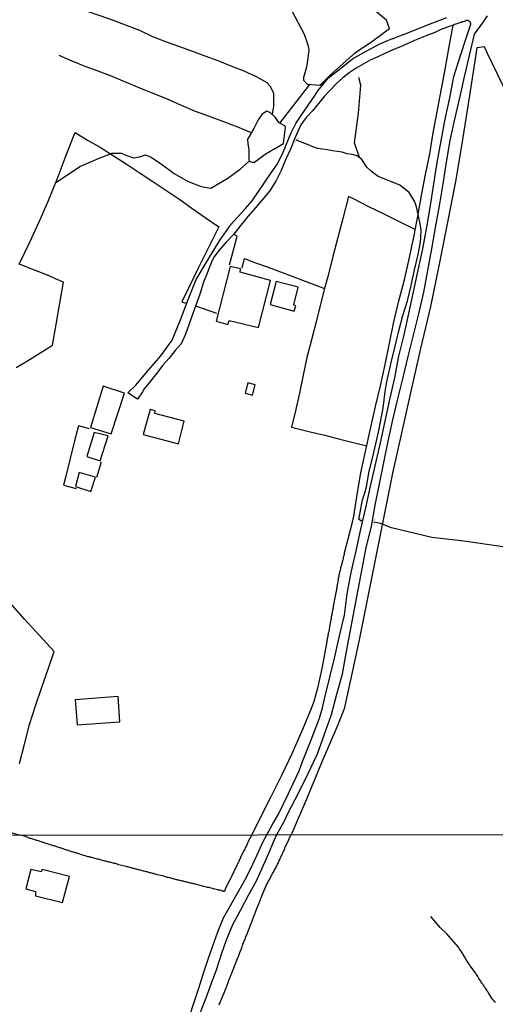
# Model space of a CAD drawing. Units: millimetres. Extents: x 183148 to 185559, y 1654883 to 1657657.
# Drawn here: x 184404 to 184526, y 1657058 to 1657312 of the extents above; entities that cross this region are included whole.
import ezdxf

# ---------------------------------------------------------------- set-up
doc = ezdxf.new("R2010")
doc.units = ezdxf.units.MM
for name, color, linetype in [('V-BANHADO', 102, 'Continuous'), ('V-BUEIRO', 5, 'Continuous'), ('V-EDIFICACAO', 7, 'Continuous'), ('V-LAGOA', 5, 'Continuous'), ('V-LOTE', 1, 'Continuous'), ('V-REFERENCIA', 2, 'Continuous'), ('V-TALVEGUE', 7, 'Continuous'), ('V-TESTADA', 5, 'Continuous'), ('V-VALETA', 6, 'Continuous'), ('X-LIMITE_1000', 7, 'Continuous')]:
    doc.layers.add(name, color=color, linetype=linetype)

# ---------------------------------------------------------------- blocks, each defined once
blk = doc.blocks.new('305')
at = {"color": 0, "linetype": 'ByBlock', "lineweight": -2, "const_width": 0.05}
blk.add_lwpolyline([(0.73, 0.39, 0.60863), (-0.73, 0.38)], format="xyb", dxfattribs=at)

msp = doc.modelspace()

# ---------------------------------------------------------------- linework, layer by layer
at = {"layer": 'V-BANHADO'}
msp.add_lwpolyline([(184473.16, 1657315.67), (184476.04, 1657310.21), (184476.99, 1657308.34), (184477.92, 1657305.62), (184478.23, 1657304.32), (184477.94, 1657302.17), (184477.57, 1657299.84), (184476.83, 1657297.17), (184476.8, 1657296.51), (184477.78, 1657295.46), (184481, 1657295.22), (184481.66, 1657295.76), (184483.77, 1657297.9), (184490.27, 1657303.61), (184494.71, 1657306.63), (184498.99, 1657309.83), (184498.29, 1657311.98), (184491.6, 1657317.46)], dxfattribs=at)
at = {"layer": 'V-EDIFICACAO'}
for points in [[(184457.9, 1657248.42), (184454.23, 1657234.29), (184457.3, 1657233.46), (184457.64, 1657234.46), (184465.18, 1657232.65), (184468.32, 1657244.83), (184460.43, 1657246.96), (184460.57, 1657247.82), (184457.9, 1657248.42)], [(184469.75, 1657244.52), (184468.24, 1657238.58), (184474.42, 1657236.91), (184474.85, 1657238.25), (184474.33, 1657238.52), (184475.43, 1657243.07), (184469.75, 1657244.52)], [(184462.41, 1657218.41), (184461.73, 1657215.69), (184463.62, 1657215.19), (184464.37, 1657217.9), (184462.41, 1657218.41)], [(184421.78, 1657206.85), (184427.17, 1657205.23), (184427.17, 1657205.23), (184427.17, 1657205.23), (184430.59, 1657215.71), (184425.05, 1657217.48), (184421.78, 1657206.85)], [(184437.21, 1657211.53), (184435.39, 1657205.07), (184444.5, 1657202.67), (184445.99, 1657208.44), (184438.43, 1657210.45), (184438.55, 1657211.13), (184437.21, 1657211.53)], [(184422.76, 1657205.57), (184422.76, 1657205.57), (184420.89, 1657199.34), (184424.33, 1657198.28), (184426.34, 1657204.73), (184422.76, 1657205.57)], [(184418.9, 1657195.21), (184417.91, 1657191.61), (184421.93, 1657190.36), (184423.09, 1657194.02), (184418.9, 1657195.21)], [(184417.87, 1657136.58), (184418.4, 1657130.11), (184429.42, 1657130.89), (184428.99, 1657137.4), (184417.87, 1657136.58)], [(184409.34, 1657092.74), (184409.07, 1657092.11), (184406.37, 1657092.76), (184405.09, 1657087.75), (184407.59, 1657087.08), (184407.61, 1657085.96), (184414.6, 1657084.22), (184416.36, 1657090.92), (184409.34, 1657092.74)]]:
    msp.add_lwpolyline(points, close=True, dxfattribs=at)
at = {"layer": 'V-LAGOA'}
msp.add_lwpolyline([(184464.13, 1657275.35), (184466.92, 1657277.43), (184468.39, 1657278.25), (184469.2, 1657278.71), (184471.63, 1657280.18), (184472.13, 1657284.28), (184472, 1657284.7), (184470.52, 1657285.51), (184469.48, 1657286.99), (184468.32, 1657288.11), (184467.36, 1657288.46), (184466.7, 1657288.06), (184466.09, 1657287.68), (184465.14, 1657286.3), (184464.02, 1657284.05), (184462.83, 1657281.95), (184462.32, 1657281.29), (184462.45, 1657280.09), (184462.71, 1657278.63), (184462.67, 1657277.04), (184462.68, 1657276.16), (184462.75, 1657275.58), (184463.47, 1657275.36), (184464.13, 1657275.35)], close=True, dxfattribs=at)
at = {"layer": 'V-LOTE'}
for points in [[(184487.35, 1657174.13), (184487.83, 1657176.12), (184489.49, 1657182.44), (184489.82, 1657183.98), (184490.71, 1657189.58), (184491.6, 1657195.18), (184492.84, 1657200.68), (184494.12, 1657206.48), (184495.4, 1657212.28), (184496.66, 1657217.62), (184497.9, 1657223.08), (184499.03, 1657228.6), (184500.16, 1657234.12), (184501.46, 1657239.52), (184502.94, 1657245), (184504.16, 1657250.72), (184505.38, 1657256.44), (184506.37, 1657261.36), (184507.3, 1657266.76), (184508.35, 1657272.12), (184509.4, 1657277.5), (184510.33, 1657282.92), (184511.34, 1657288.36), (184512.35, 1657293.8), (184513.36, 1657299.24), (184514.35, 1657304.68), (184515.44, 1657310.68)], [(184529.6, 1657292.57), (184524.31, 1657303.38), (184523.54, 1657305.12), (184521.62, 1657304.84), (184519.71, 1657292.57), (184518, 1657281.68), (184516.13, 1657270.75), (184514.01, 1657259.82), (184511.81, 1657248.97), (184509.65, 1657238.12), (184507.04, 1657227.27), (184504.64, 1657216.54), (184502.24, 1657205.81), (184499.84, 1657195.08), (184497.68, 1657184.31), (184495.52, 1657173.54), (184493.36, 1657162.77), (184491.2, 1657152), (184488.84, 1657141.27), (184487.33, 1657134.25), (184485.66, 1657130.07), (184483.26, 1657124.47), (184481.67, 1657120.72), (184477.6, 1657110.94), (184473.65, 1657101.71)], [(184402.62, 1657222.32), (184405.51, 1657224.02), (184408.95, 1657226.19), (184412.04, 1657228.06), (184412.96, 1657233.46), (184413.9, 1657238.9), (184414.84, 1657244.34), (184412.74, 1657245.25), (184411.11, 1657245.98), (184407.38, 1657247.46), (184403.65, 1657248.94), (184403.41, 1657249), (184406.07, 1657254.5), (184408.57, 1657259.94), (184410.99, 1657265.42), (184413.19, 1657270.92), (184415.29, 1657276.46), (184417.41, 1657281.98), (184417.86, 1657282.99), (184421.05, 1657280.97), (184424.59, 1657279), (184427.95, 1657276.91), (184431.27, 1657274.72), (184434.61, 1657272.53), (184437.95, 1657270.34), (184441.27, 1657268.09), (184444.65, 1657265.84), (184448.01, 1657263.45), (184451.45, 1657261.08), (184454.93, 1657258.67), (184453.1, 1657254.84), (184452.38, 1657253.5), (184449.73, 1657248.13), (184447.08, 1657242.78), (184445.37, 1657239.29), (184446.67, 1657238.81)], [(184505.68, 1657257.94), (184501.24, 1657260.07), (184497.47, 1657262), (184493.68, 1657263.81), (184489.91, 1657265.74), (184488.4, 1657266.49), (184487, 1657260.79), (184485.66, 1657255.9), (184484.42, 1657251.01), (184483.16, 1657246.12), (184482.25, 1657242.72)], [(184457.71, 1657248.83), (184459.19, 1657254.22), (184459.72, 1657256.23), (184458.75, 1657256.74)], [(184460.94, 1657248.01), (184461.57, 1657250.45), (184464.46, 1657249.31), (184467.66, 1657248.19), (184470.86, 1657246.99), (184474.04, 1657245.79), (184477.22, 1657244.59), (184480.4, 1657243.39), (184482.25, 1657242.72), (184481.23, 1657238.71), (184480.07, 1657234.11), (184478.91, 1657229.51), (184477.71, 1657224.91), (184476.75, 1657220.31), (184475.79, 1657215.71), (184474.71, 1657211.15), (184473.73, 1657206.95), (184478.56, 1657205.76), (184482.29, 1657204.85), (184486.16, 1657203.86), (184490.03, 1657202.89), (184493.16, 1657202.12)], [(184448.95, 1657238.22), (184452.64, 1657237), (184454.33, 1657236.37)], [(184421.57, 1657206.51), (184418.7, 1657207.24), (184417.69, 1657203.44), (184416.56, 1657198.85), (184415.43, 1657194.26), (184414.82, 1657192), (184418.14, 1657191.09)], [(184423.43, 1657194.04), (184424.65, 1657198)], [(184487.35, 1657174.13), (184487.24, 1657173.75), (184487.16, 1657173.52), (184487.09, 1657173.26), (184487.05, 1657173.01), (184486.99, 1657172.71), (184486.92, 1657172.45), (184486.84, 1657172.2), (184486.77, 1657171.94), (184486.71, 1657171.69), (184486.63, 1657171.39), (184486.56, 1657171.13), (184486.5, 1657170.88), (184486.41, 1657170.58), (184486.35, 1657170.32), (184486.26, 1657170.03), (184486.2, 1657169.77), (184486.11, 1657169.47), (184486.03, 1657169.18), (184485.99, 1657168.92), (184485.94, 1657168.66), (184485.9, 1657168.41), (184485.86, 1657168.11), (184485.81, 1657167.85), (184485.77, 1657167.6), (184485.73, 1657167.34), (184485.69, 1657167.09), (184485.6, 1657166.79), (184485.56, 1657166.53), (184485.52, 1657166.28), (184485.48, 1657165.98), (184485.43, 1657165.73), (184485.39, 1657165.43), (184485.35, 1657165.17), (184485.3, 1657164.87), (184485.18, 1657164.22), (184485.2, 1657164.06), (184485.12, 1657163.86), (184485.05, 1657163.64), (184485.01, 1657163.38), (184484.96, 1657163.13), (184484.9, 1657162.83), (184484.86, 1657162.57), (184484.79, 1657162.32), (184484.75, 1657162.06), (184484.71, 1657161.81), (184484.66, 1657161.51), (184484.6, 1657161.25), (184484.56, 1657161), (184484.5, 1657160.7), (184484.45, 1657160.44), (184484.39, 1657160.15), (184484.35, 1657159.89), (184484.28, 1657159.59), (184484.24, 1657159.3), (184484.2, 1657159.04), (184484.15, 1657158.78), (184484.11, 1657158.53), (184484.03, 1657158.23), (184483.99, 1657157.97), (184483.96, 1657157.72), (184483.92, 1657157.42), (184483.88, 1657157.17), (184483.81, 1657156.87), (184483.77, 1657156.61), (184483.73, 1657156.31), (184483.64, 1657156.02), (184483.6, 1657155.76), (184483.56, 1657155.5), (184483.52, 1657155.29), (184483.52, 1657155.05), (184483.47, 1657154.99), (184483.32, 1657154.14), (184483.27, 1657153.9), (184483.22, 1657153.76), (184483.17, 1657153.46), (184483.13, 1657153.21), (184483.09, 1657152.91), (184483.03, 1657152.65), (184482.96, 1657152.35), (184482.92, 1657152.06), (184482.88, 1657151.8), (184482.83, 1657151.5), (184482.75, 1657151.25), (184482.73, 1657150.95), (184482.64, 1657150.76), (184482.71, 1657150.65), (184481.63, 1657145.09), (184480.47, 1657139.55), (184479.94, 1657137.68), (184479.51, 1657136.16), (184478.7, 1657134.01), (184476.26, 1657128.33), (184473.78, 1657122.65), (184471.15, 1657116.99), (184468.28, 1657111.31), (184465.63, 1657106.08), (184463.51, 1657101.72)], [(184403.47, 1657120.12), (184404.79, 1657125.11), (184406.09, 1657130.14), (184407.62, 1657134.97), (184409.29, 1657139.82), (184410.94, 1657144.71), (184412.41, 1657149.03), (184408.56, 1657153.21), (184404.77, 1657157.41), (184400.98, 1657161.63)], [(184324.4, 1657132.47), (184328.12, 1657130.93), (184331.68, 1657129.43), (184335.26, 1657127.91), (184338.84, 1657126.39), (184342.42, 1657124.87), (184346, 1657123.35), (184349.58, 1657121.83), (184353.16, 1657120.31), (184356.87, 1657118.89), (184360.58, 1657117.47), (184364.29, 1657115.99), (184368, 1657114.51), (184371.71, 1657113.03), (184375.42, 1657111.55), (184379.15, 1657110.13), (184382.88, 1657108.71), (184386.67, 1657107.43), (184390.44, 1657106.05), (184394.21, 1657104.67), (184398.04, 1657103.47), (184401.85, 1657102.15), (184403.65, 1657101.61)], [(184463.51, 1657101.72), (184462.56, 1657100.01), (184462.56, 1657099.98), (184462.43, 1657099.71), (184462.31, 1657099.42), (184462.2, 1657099.12), (184462.07, 1657098.86), (184461.9, 1657098.57), (184461.78, 1657098.31), (184461.65, 1657098.02), (184461.5, 1657097.72), (184460.59, 1657095.96), (184460.59, 1657095.85), (184460.55, 1657095.79), (184460.53, 1657095.73), (184460.42, 1657095.51), (184460.31, 1657095.3), (184460.21, 1657095.05), (184460.08, 1657094.83), (184460, 1657094.62), (184459.87, 1657094.37), (184459.78, 1657094.16), (184459.65, 1657093.94), (184459.53, 1657093.69), (184459.44, 1657093.48), (184459.31, 1657093.27), (184459.23, 1657093.05), (184459.19, 1657092.97), (184459.15, 1657092.88), (184459.11, 1657092.8), (184459.02, 1657092.59), (184458.91, 1657092.37), (184458.79, 1657092.14), (184458.68, 1657091.89), (184458.55, 1657091.61), (184458.42, 1657091.4), (184458.32, 1657091.19), (184458.23, 1657090.97), (184458.11, 1657090.72), (184458, 1657090.51), (184457.89, 1657090.3), (184457.79, 1657090.04), (184457.66, 1657089.83), (184456.61, 1657087.67), (184456.62, 1657087.64), (184456.56, 1657087.52), (184456.52, 1657087.45), (184456.47, 1657087.33), (184456.41, 1657087.11), (184456.2, 1657087.11), (184456.12, 1657087.17), (184455.95, 1657087.17), (184455.88, 1657087.22), (184455.84, 1657087.24), (184455.73, 1657087.24), (184455.73, 1657087.28), (184455.54, 1657087.3), (184455.21, 1657087.39), (184454.91, 1657087.45), (184454.57, 1657087.53), (184454.27, 1657087.6), (184453.93, 1657087.7), (184453.64, 1657087.77), (184453.34, 1657087.83), (184453, 1657087.92), (184452.7, 1657087.98), (184452.36, 1657088.07), (184452.07, 1657088.13), (184451.73, 1657088.21), (184451.43, 1657088.28), (184451.09, 1657088.36), (184449.18, 1657088.85), (184449.16, 1657088.89), (184448.93, 1657088.93), (184448.72, 1657089), (184448.5, 1657089.04), (184448.25, 1657089.1), (184448.04, 1657089.15), (184447.82, 1657089.21), (184447.57, 1657089.25), (184447.36, 1657089.32), (184447.15, 1657089.36), (184446.93, 1657089.42), (184446.68, 1657089.49), (184446.47, 1657089.55), (184446.26, 1657089.57), (184446, 1657089.63), (184445.79, 1657089.7), (184445.58, 1657089.74), (184445.32, 1657089.8), (184445.11, 1657089.85), (184444.9, 1657089.91), (184444.64, 1657089.97), (184444.43, 1657090.02), (184444.22, 1657090.06), (184443.96, 1657090.12), (184443.75, 1657090.19), (184443.54, 1657090.25), (184443.29, 1657090.31), (184443.07, 1657090.36), (184442.86, 1657090.44), (184442.86, 1657090.44), (184442.61, 1657090.5), (184442.4, 1657090.57), (184442.18, 1657090.59), (184441.93, 1657090.65), (184441.74, 1657090.72), (184441.42, 1657090.8), (184441.17, 1657090.87), (184440.95, 1657090.93), (184440.74, 1657090.99), (184440.63, 1657091.01), (184438.77, 1657091.46), (184438.7, 1657091.5), (184438.57, 1657091.54), (184438.49, 1657091.56), (184438.28, 1657091.61), (184438.07, 1657091.69), (184437.81, 1657091.76), (184437.56, 1657091.82), (184437.35, 1657091.86), (184437.09, 1657091.93), (184436.88, 1657091.99), (184436.67, 1657092.05), (184436.41, 1657092.12), (184436.16, 1657092.18), (184435.95, 1657092.22), (184435.69, 1657092.31), (184435.48, 1657092.35), (184435.27, 1657092.41), (184435.01, 1657092.5), (184434.76, 1657092.56), (184434.55, 1657092.6), (184434.29, 1657092.67), (184434.04, 1657092.73), (184433.83, 1657092.79), (184433.57, 1657092.86), (184433.36, 1657092.92), (184433.15, 1657092.96), (184432.89, 1657093.03), (184432.64, 1657093.09), (184432.43, 1657093.16), (184432.17, 1657093.22), (184431.96, 1657093.28), (184431.75, 1657093.33), (184431.49, 1657093.41), (184431.24, 1657093.47), (184431.03, 1657093.54), (184429.1, 1657093.98), (184428.93, 1657094.07), (184428.78, 1657094.11), (184428.48, 1657094.22), (184428.23, 1657094.28), (184427.93, 1657094.34), (184427.68, 1657094.43), (184427.42, 1657094.47), (184427.13, 1657094.56), (184426.87, 1657094.62), (184426.57, 1657094.68), (184426.32, 1657094.74), (184426.06, 1657094.81), (184425.77, 1657094.89), (184425.51, 1657094.94), (184425.22, 1657095.02), (184424.92, 1657095.06), (184424.67, 1657095.15), (184424.37, 1657095.23), (184424.11, 1657095.32), (184423.82, 1657095.38), (184423.52, 1657095.45), (184423.27, 1657095.51), (184422.97, 1657095.57), (184422.71, 1657095.66), (184422.42, 1657095.74), (184422.12, 1657095.83), (184421.87, 1657095.87), (184421.57, 1657095.98), (184421.31, 1657096.04), (184421.19, 1657096.06), (184419.28, 1657096.59), (184419.23, 1657096.61), (184419.23, 1657096.65), (184419.02, 1657096.72), (184418.77, 1657096.78), (184418.56, 1657096.85), (184418.35, 1657096.93), (184418.13, 1657096.99), (184417.92, 1657097.04), (184417.73, 1657097.1), (184417.45, 1657097.19), (184417.2, 1657097.27), (184416.99, 1657097.35), (184416.78, 1657097.4), (184416.52, 1657097.5), (184416.31, 1657097.57), (184416.1, 1657097.65), (184415.84, 1657097.74), (184415.63, 1657097.78), (184415.42, 1657097.86), (184415.16, 1657097.95), (184414.95, 1657098.03), (184414.74, 1657098.08), (184414.74, 1657098.08), (184414.49, 1657098.16), (184414.27, 1657098.22), (184414.06, 1657098.31), (184413.81, 1657098.37), (184413.61, 1657098.44), (184413.34, 1657098.52), (184413.09, 1657098.6), (184412.87, 1657098.67), (184412.66, 1657098.75), (184412.41, 1657098.84), (184412.19, 1657098.88), (184411.98, 1657098.97), (184411.73, 1657099.05), (184411.52, 1657099.11), (184409.63, 1657099.7), (184409.5, 1657099.75), (184409.46, 1657099.79), (184409.35, 1657099.82), (184409.1, 1657099.9), (184408.84, 1657099.96), (184408.63, 1657100.03), (184408.38, 1657100.11), (184408.12, 1657100.2), (184407.91, 1657100.26), (184407.66, 1657100.34), (184407.4, 1657100.43), (184407.19, 1657100.49), (184406.93, 1657100.6), (184406.68, 1657100.66), (184406.47, 1657100.73), (184406.21, 1657100.79), (184405.96, 1657100.88), (184405.75, 1657100.96), (184405.51, 1657101.09), (184405.2, 1657101.17), (184404.98, 1657101.23), (184404.73, 1657101.34), (184404.52, 1657101.4), (184403.65, 1657101.61)], [(184455.08, 1657057.85), (184455.16, 1657058.06), (184456.33, 1657060.89), (184456.35, 1657060.96), (184456.41, 1657061.11), (184456.5, 1657061.33), (184456.6, 1657061.58), (184456.69, 1657061.79), (184456.75, 1657062), (184456.83, 1657062.22), (184456.92, 1657062.43), (184457, 1657062.64), (184457.09, 1657062.85), (184457.15, 1657063.06), (184457.26, 1657063.28), (184457.32, 1657063.49), (184457.41, 1657063.7), (184457.49, 1657063.91), (184457.58, 1657064.12), (184457.66, 1657064.34), (184457.75, 1657064.55), (184457.83, 1657064.76), (184457.92, 1657064.97), (184458, 1657065.19), (184458.08, 1657065.4), (184458.17, 1657065.61), (184458.26, 1657065.82), (184458.34, 1657066.03), (184458.42, 1657066.25), (184458.51, 1657066.5), (184458.59, 1657066.71), (184458.68, 1657066.92), (184458.77, 1657067.14), (184458.85, 1657067.35), (184459.99, 1657070.21), (184460, 1657070.27), (184460.04, 1657070.4), (184460.1, 1657070.53), (184460.21, 1657070.78), (184460.29, 1657071.04), (184460.4, 1657071.29), (184460.5, 1657071.55), (184460.61, 1657071.84), (184460.71, 1657072.1), (184460.84, 1657072.4), (184460.93, 1657072.65), (184460.97, 1657072.78), (184461.01, 1657072.91), (184461.1, 1657073.2), (184461.18, 1657073.46), (184461.31, 1657073.75), (184461.44, 1657074.05), (184461.52, 1657074.3), (184461.63, 1657074.56), (184461.73, 1657074.81), (184461.82, 1657075.07), (184461.94, 1657075.37), (184462.05, 1657075.62), (184462.18, 1657075.92), (184462.26, 1657076.17), (184462.37, 1657076.43), (184463.51, 1657079.27), (184463.5, 1657079.35), (184463.5, 1657079.35), (184463.58, 1657079.52), (184463.64, 1657079.73), (184463.73, 1657079.95), (184463.85, 1657080.2), (184463.92, 1657080.41), (184464, 1657080.63), (184464.11, 1657080.88), (184464.2, 1657081.09), (184464.28, 1657081.3), (184464.36, 1657081.56), (184464.45, 1657081.77), (184464.53, 1657081.98), (184464.62, 1657082.24), (184464.7, 1657082.45), (184464.81, 1657082.66), (184464.89, 1657082.92), (184464.98, 1657083.13), (184465.04, 1657083.34), (184465.17, 1657083.59), (184465.25, 1657083.85), (184465.34, 1657084.06), (184465.42, 1657084.32), (184465.51, 1657084.53), (184465.6, 1657084.74), (184465.68, 1657084.99), (184465.78, 1657085.25), (184465.89, 1657085.46), (184465.98, 1657085.72), (184466.06, 1657085.93), (184467.07, 1657088.36), (184467.2, 1657088.64), (184467.33, 1657088.85), (184467.42, 1657089.07), (184467.54, 1657089.32), (184467.67, 1657089.53), (184467.78, 1657089.74), (184467.93, 1657090), (184468.05, 1657090.21), (184468.18, 1657090.42), (184468.29, 1657090.68), (184468.39, 1657090.89), (184468.52, 1657091.1), (184468.65, 1657091.36), (184468.77, 1657091.57), (184468.9, 1657091.78), (184469.05, 1657092.04), (184469.16, 1657092.25), (184469.28, 1657092.46), (184469.41, 1657092.71), (184469.58, 1657092.97), (184469.6, 1657092.99), (184469.62, 1657093.05), (184469.69, 1657093.18), (184469.79, 1657093.43), (184469.92, 1657093.69), (184470.01, 1657093.9), (184470.13, 1657094.16), (184470.24, 1657094.37), (184470.34, 1657094.58), (184470.45, 1657094.83), (184470.56, 1657095.09), (184470.68, 1657095.3), (184470.79, 1657095.56), (184470.87, 1657095.77), (184472.01, 1657098.21), (184472.04, 1657098.31), (184472.12, 1657098.48), (184472.21, 1657098.69), (184472.32, 1657098.91), (184472.42, 1657099.16), (184472.51, 1657099.37), (184472.63, 1657099.59), (184472.74, 1657099.84), (184472.85, 1657100.05), (184472.93, 1657100.26), (184473.06, 1657100.52), (184473.14, 1657100.73), (184473.23, 1657100.94), (184473.35, 1657101.2), (184473.46, 1657101.41), (184473.65, 1657101.71)]]:
    msp.add_lwpolyline(points, dxfattribs=at)
at = {"layer": 'V-REFERENCIA'}
for points in [[(184447.41, 1657054.84), (184448.59, 1657058.47), (184449.76, 1657062.1), (184450.94, 1657065.73), (184452.12, 1657069.36), (184453.37, 1657073.01), (184454.68, 1657076.66), (184456.16, 1657080.31), (184461.63, 1657090.02), (184463.18, 1657092.99), (184464.87, 1657096.52), (184466.44, 1657100.01), (184467.34, 1657101.74), (184468.94, 1657104.52), (184470.36, 1657107.05), (184471.64, 1657109.71), (184472.92, 1657112.38), (184475.73, 1657118.23), (184476.56, 1657120.61), (184478.78, 1657126.21), (184480.92, 1657131.85), (184481.7, 1657134.45), (184482.33, 1657137.12), (184483.62, 1657142.39), (184484.89, 1657147.66), (184486.14, 1657153.03), (184487.39, 1657158.4), (184488.11, 1657163.94), (184489.09, 1657169.44), (184490.4, 1657174.98), (184491.65, 1657180.56), (184492.9, 1657186.14), (184494.15, 1657191.72), (184495.4, 1657197.3), (184496.71, 1657202.88), (184497.89, 1657208.48), (184499.09, 1657214.08), (184500.38, 1657219.66), (184501.46, 1657225.24), (184502.83, 1657230.74), (184504.01, 1657236.3), (184505.24, 1657241.86), (184506.47, 1657247.42), (184507.67, 1657252.98), (184508.63, 1657258.56), (184509.59, 1657264.14), (184510.45, 1657269.72), (184511.35, 1657275.28), (184512.33, 1657280.84), (184513.43, 1657286.4), (184514.63, 1657291.92), (184515.65, 1657297.48), (184517.28, 1657302.63), (184518.99, 1657307.84), (184519.99, 1657310.98), (184520.03, 1657311.07), (184519.95, 1657311.28), (184519.93, 1657311.41), (184519.76, 1657311.54), (184519.52, 1657311.77), (184519.46, 1657311.77), (184519.4, 1657311.86), (184519.12, 1657311.9), (184518.87, 1657311.86), (184518.78, 1657311.86), (184518.76, 1657311.79), (184518.57, 1657311.77), (184518.5, 1657311.73), (184518.31, 1657311.66), (184518.01, 1657311.58), (184517.76, 1657311.52), (184517.5, 1657311.41), (184517.2, 1657311.32), (184516.95, 1657311.24), (184516.65, 1657311.11), (184516.4, 1657311.02), (184516.14, 1657310.94), (184515.84, 1657310.83), (184515.59, 1657310.73), (184515.29, 1657310.64), (184515.22, 1657310.62), (184513.71, 1657310.1), (184512.12, 1657309.47), (184510.54, 1657308.75), (184508.86, 1657308.08), (184507.17, 1657307.41), (184505.48, 1657306.72), (184503.78, 1657305.95), (184501.84, 1657305.13), (184499.9, 1657304.31), (184497.95, 1657303.43), (184496.01, 1657302.55), (184494.07, 1657301.67), (184492.2, 1657300.61), (184490.38, 1657299.56), (184488.64, 1657298.38), (184486.98, 1657297.06), (184485.37, 1657295.64), (184483.75, 1657294), (184482.18, 1657292.26), (184480.66, 1657290.44), (184479.14, 1657288.62), (184477.53, 1657286.85), (184476.1, 1657284.95), (184475.8, 1657284.22), (184474.59, 1657281.52), (184473.46, 1657278.71), (184472.2, 1657275.95), (184471.02, 1657273.18), (184469.66, 1657270.42), (184468.05, 1657267.84), (184466.24, 1657265.72), (184464.33, 1657263.5), (184464.33, 1657263.5), (184462.42, 1657261.27), (184460.61, 1657259.03), (184458.79, 1657256.79), (184456.86, 1657254.68), (184454.93, 1657252.57), (184453.74, 1657250.91), (184453.26, 1657249.94), (184452.43, 1657248.05), (184452.09, 1657247.11), (184451.03, 1657244.33), (184450.11, 1657241.52), (184449.19, 1657238.88), (184448.27, 1657236.24), (184447.32, 1657233.6), (184446.37, 1657230.96), (184445.19, 1657228.47), (184443.72, 1657226.68), (184442.1, 1657224.77), (184440.44, 1657222.86), (184438.94, 1657220.83), (184437.31, 1657218.81), (184435.68, 1657216.79), (184435.21, 1657216.08), (184433.97, 1657214.13), (184431.43, 1657215.8), (184433.45, 1657217.66), (184436.72, 1657221.53), (184439.99, 1657225.34), (184442.93, 1657229.43), (184445.06, 1657234.64), (184447.07, 1657239.85), (184449.06, 1657245.06), (184452.07, 1657249.95), (184455.12, 1657255.06), (184458.15, 1657259.3), (184461.72, 1657263.25), (184463.55, 1657265.39), (184465.17, 1657267.75), (184468.48, 1657272.62), (184470.09, 1657274.92), (184471.59, 1657277.89), (184473.56, 1657282.71), (184474.84, 1657285.28), (184476.42, 1657287.64), (184476.42, 1657287.64), (184479.69, 1657292.4), (184480.54, 1657293.74), (184483.28, 1657297.06), (184486.41, 1657299.53), (184489.5, 1657302.02), (184493.01, 1657303.98), (184496.34, 1657305.83), (184498.15, 1657306.53), (184499.76, 1657307.22), (184499.83, 1657307.23), (184500.04, 1657307.28), (184500.28, 1657307.36), (184500.51, 1657307.49), (184500.72, 1657307.58), (184500.98, 1657307.66), (184501.23, 1657307.77), (184501.45, 1657307.83), (184501.7, 1657307.96), (184501.92, 1657308.02), (184502.13, 1657308.11), (184502.38, 1657308.21), (184502.51, 1657308.26), (184502.57, 1657308.28), (184502.64, 1657308.3), (184502.66, 1657308.29), (184505.87, 1657309.54), (184509.08, 1657310.87), (184513.81, 1657312.7)], [(184524.27, 1657313.11), (184523.22, 1657311.53), (184520.9, 1657308.34), (184519.62, 1657302.89), (184518.34, 1657297.4), (184517.06, 1657291.91), (184515.78, 1657286.42), (184514.58, 1657280.93), (184513.67, 1657275.32), (184512.76, 1657269.71), (184511.85, 1657264.1), (184510.85, 1657258.51), (184509.85, 1657252.92), (184508.81, 1657247.33), (184507.77, 1657241.74), (184506.51, 1657236.19), (184505.15, 1657230.7), (184503.79, 1657225.21), (184502.43, 1657219.72), (184501.09, 1657214.25), (184499.79, 1657208.8), (184498.63, 1657203.29), (184497.47, 1657197.78), (184496.37, 1657192.27), (184495.27, 1657186.76), (184494.25, 1657181.25), (184492.89, 1657175.83), (184491.87, 1657170.38), (184490.85, 1657164.93), (184489.83, 1657159.48), (184488.81, 1657154.03), (184487.79, 1657148.6), (184486.82, 1657143.17), (184485.38, 1657137.93), (184483.94, 1657132.69), (184482.15, 1657127.59), (184480.36, 1657122.49), (184477.9, 1657117.45), (184475.44, 1657112.41), (184472.9, 1657107.43), (184471.64, 1657104.89), (184469.85, 1657101.71), (184468.84, 1657099.42), (184468.01, 1657097.48), (184467.18, 1657095.54), (184464.59, 1657089.72), (184462.53, 1657086.04), (184460.52, 1657082.24), (184458.51, 1657078.44), (184456.87, 1657074.5), (184455.59, 1657070.77), (184454.31, 1657067.04), (184452.98, 1657063.31), (184451.6, 1657059.58), (184450.1, 1657055.83)]]:
    msp.add_lwpolyline(points, dxfattribs=at)
at = {"layer": 'V-TALVEGUE'}
for points in [[(184491.26, 1657276.51), (184490.01, 1657280.36), (184490.99, 1657287.96), (184491.65, 1657295.21), (184491.13, 1657297.16)], [(184478.4, 1657295.41), (184470.64, 1657285.44)], [(184594.31, 1657107.89), (184592.26, 1657114.83), (184591.15, 1657124.22), (184586.03, 1657138.34), (184580.84, 1657152.32), (184574.82, 1657159.62), (184567.83, 1657163.93), (184556.73, 1657168.03), (184545.77, 1657171.09), (184534.67, 1657173.94), (184528.37, 1657176.03), (184518.24, 1657177.49), (184509.92, 1657178.46), (184499.52, 1657180.96), (184496.7, 1657182.07), (184494.94, 1657182.42)], [(184526.36, 1657058.4), (184526.14, 1657058.7), (184525.89, 1657059.03), (184525.57, 1657059.35), (184524.56, 1657060.95), (184524.49, 1657061.05), (184524.45, 1657061.11), (184524.36, 1657061.22), (184524.15, 1657061.58), (184523.98, 1657061.83), (184523.85, 1657062.09), (184523.64, 1657062.32), (184523.43, 1657062.64), (184523.22, 1657062.94), (184523.09, 1657063.19), (184522.9, 1657063.45), (184522.71, 1657063.7), (184522.58, 1657063.96), (184522.37, 1657064.23), (184522.2, 1657064.55), (184522.05, 1657064.8), (184521.84, 1657065.1), (184521.69, 1657065.35), (184521.52, 1657065.61), (184521.31, 1657065.84), (184521.14, 1657066.16), (184521.12, 1657066.18), (184519.98, 1657067.76), (184519.91, 1657067.79), (184519.85, 1657067.9), (184519.78, 1657067.96), (184519.76, 1657068.02), (184519.65, 1657068.13), (184519.65, 1657068.22), (184519.63, 1657068.26), (184519.59, 1657068.32), (184519.42, 1657068.58), (184519.27, 1657068.83), (184519.12, 1657069.09), (184518.89, 1657069.38), (184518.76, 1657069.64), (184518.55, 1657069.94), (184518.38, 1657070.19), (184518.25, 1657070.44), (184518.1, 1657070.7), (184517.96, 1657070.95), (184517.79, 1657071.21), (184517.62, 1657071.51), (184517.47, 1657071.76), (184517.24, 1657072.03), (184517.02, 1657072.4), (184516.88, 1657072.67), (184513.85, 1657076.15), (184512.11, 1657077.8), (184511.15, 1657078.88), (184509.71, 1657080.58)]]:
    msp.add_lwpolyline(points, dxfattribs=at)
at = {"layer": 'V-TESTADA'}
for points in [[(184487.35, 1657174.13), (184487.83, 1657176.12), (184489.49, 1657182.44), (184489.82, 1657183.98), (184490.71, 1657189.58), (184491.6, 1657195.18), (184492.84, 1657200.68), (184494.12, 1657206.48), (184495.4, 1657212.28), (184496.66, 1657217.62), (184497.9, 1657223.08), (184499.03, 1657228.6), (184500.16, 1657234.12), (184501.46, 1657239.52), (184502.94, 1657245), (184504.16, 1657250.72), (184505.38, 1657256.44), (184506.37, 1657261.36), (184507.3, 1657266.76), (184508.35, 1657272.12), (184509.4, 1657277.5), (184510.33, 1657282.92), (184511.34, 1657288.36), (184512.35, 1657293.8), (184513.36, 1657299.24), (184514.35, 1657304.68), (184515.44, 1657310.68)], [(184529.6, 1657292.57), (184524.31, 1657303.38), (184523.54, 1657305.12), (184521.62, 1657304.84), (184519.71, 1657292.57), (184518, 1657281.68), (184516.13, 1657270.75), (184514.01, 1657259.82), (184511.81, 1657248.97), (184509.65, 1657238.12), (184507.04, 1657227.27), (184504.64, 1657216.54), (184502.24, 1657205.81), (184499.84, 1657195.08), (184497.68, 1657184.31), (184495.52, 1657173.54), (184493.36, 1657162.77), (184491.2, 1657152), (184488.84, 1657141.27), (184487.33, 1657134.25), (184485.66, 1657130.07), (184483.26, 1657124.47), (184481.67, 1657120.72), (184477.6, 1657110.94), (184473.65, 1657101.71)], [(184487.35, 1657174.13), (184487.24, 1657173.75), (184487.16, 1657173.52), (184487.09, 1657173.26), (184487.05, 1657173.01), (184486.99, 1657172.71), (184486.92, 1657172.45), (184486.84, 1657172.2), (184486.77, 1657171.94), (184486.71, 1657171.69), (184486.63, 1657171.39), (184486.56, 1657171.13), (184486.5, 1657170.88), (184486.41, 1657170.58), (184486.35, 1657170.32), (184486.26, 1657170.03), (184486.2, 1657169.77), (184486.11, 1657169.47), (184486.03, 1657169.18), (184485.99, 1657168.92), (184485.94, 1657168.66), (184485.9, 1657168.41), (184485.86, 1657168.11), (184485.81, 1657167.85), (184485.77, 1657167.6), (184485.73, 1657167.34), (184485.69, 1657167.09), (184485.6, 1657166.79), (184485.56, 1657166.53), (184485.52, 1657166.28), (184485.48, 1657165.98), (184485.43, 1657165.73), (184485.39, 1657165.43), (184485.35, 1657165.17), (184485.3, 1657164.87), (184485.18, 1657164.22), (184485.2, 1657164.06), (184485.12, 1657163.86), (184485.05, 1657163.64), (184485.01, 1657163.38), (184484.96, 1657163.13), (184484.9, 1657162.83), (184484.86, 1657162.57), (184484.79, 1657162.32), (184484.75, 1657162.06), (184484.71, 1657161.81), (184484.66, 1657161.51), (184484.6, 1657161.25), (184484.56, 1657161), (184484.5, 1657160.7), (184484.45, 1657160.44), (184484.39, 1657160.15), (184484.35, 1657159.89), (184484.28, 1657159.59), (184484.24, 1657159.3), (184484.2, 1657159.04), (184484.15, 1657158.78), (184484.11, 1657158.53), (184484.03, 1657158.23), (184483.99, 1657157.97), (184483.96, 1657157.72), (184483.92, 1657157.42), (184483.88, 1657157.17), (184483.81, 1657156.87), (184483.77, 1657156.61), (184483.73, 1657156.31), (184483.64, 1657156.02), (184483.6, 1657155.76), (184483.56, 1657155.5), (184483.52, 1657155.29), (184483.52, 1657155.05), (184483.47, 1657154.99), (184483.32, 1657154.14), (184483.27, 1657153.9), (184483.22, 1657153.76), (184483.17, 1657153.46), (184483.13, 1657153.21), (184483.09, 1657152.91), (184483.03, 1657152.65), (184482.96, 1657152.35), (184482.92, 1657152.06), (184482.88, 1657151.8), (184482.83, 1657151.5), (184482.75, 1657151.25), (184482.73, 1657150.95), (184482.64, 1657150.76), (184482.71, 1657150.65), (184481.63, 1657145.09), (184480.47, 1657139.55), (184479.94, 1657137.68), (184479.51, 1657136.16), (184478.7, 1657134.01), (184476.26, 1657128.33), (184473.78, 1657122.65), (184471.15, 1657116.99), (184468.28, 1657111.31), (184465.63, 1657106.08), (184463.51, 1657101.72)], [(184455.08, 1657057.85), (184455.16, 1657058.06), (184456.33, 1657060.89), (184456.35, 1657060.96), (184456.41, 1657061.11), (184456.5, 1657061.33), (184456.6, 1657061.58), (184456.69, 1657061.79), (184456.75, 1657062), (184456.83, 1657062.22), (184456.92, 1657062.43), (184457, 1657062.64), (184457.09, 1657062.85), (184457.15, 1657063.06), (184457.26, 1657063.28), (184457.32, 1657063.49), (184457.41, 1657063.7), (184457.49, 1657063.91), (184457.58, 1657064.12), (184457.66, 1657064.34), (184457.75, 1657064.55), (184457.83, 1657064.76), (184457.92, 1657064.97), (184458, 1657065.19), (184458.08, 1657065.4), (184458.17, 1657065.61), (184458.26, 1657065.82), (184458.34, 1657066.03), (184458.42, 1657066.25), (184458.51, 1657066.5), (184458.59, 1657066.71), (184458.68, 1657066.92), (184458.77, 1657067.14), (184458.85, 1657067.35), (184459.99, 1657070.21), (184460, 1657070.27), (184460.04, 1657070.4), (184460.1, 1657070.53), (184460.21, 1657070.78), (184460.29, 1657071.04), (184460.4, 1657071.29), (184460.5, 1657071.55), (184460.61, 1657071.84), (184460.71, 1657072.1), (184460.84, 1657072.4), (184460.93, 1657072.65), (184460.97, 1657072.78), (184461.01, 1657072.91), (184461.1, 1657073.2), (184461.18, 1657073.46), (184461.31, 1657073.75), (184461.44, 1657074.05), (184461.52, 1657074.3), (184461.63, 1657074.56), (184461.73, 1657074.81), (184461.82, 1657075.07), (184461.94, 1657075.37), (184462.05, 1657075.62), (184462.18, 1657075.92), (184462.26, 1657076.17), (184462.37, 1657076.43), (184463.51, 1657079.27), (184463.5, 1657079.35), (184463.5, 1657079.35), (184463.58, 1657079.52), (184463.64, 1657079.73), (184463.73, 1657079.95), (184463.85, 1657080.2), (184463.92, 1657080.41), (184464, 1657080.63), (184464.11, 1657080.88), (184464.2, 1657081.09), (184464.28, 1657081.3), (184464.36, 1657081.56), (184464.45, 1657081.77), (184464.53, 1657081.98), (184464.62, 1657082.24), (184464.7, 1657082.45), (184464.81, 1657082.66), (184464.89, 1657082.92), (184464.98, 1657083.13), (184465.04, 1657083.34), (184465.17, 1657083.59), (184465.25, 1657083.85), (184465.34, 1657084.06), (184465.42, 1657084.32), (184465.51, 1657084.53), (184465.6, 1657084.74), (184465.68, 1657084.99), (184465.78, 1657085.25), (184465.89, 1657085.46), (184465.98, 1657085.72), (184466.06, 1657085.93), (184467.07, 1657088.36), (184467.2, 1657088.64), (184467.33, 1657088.85), (184467.42, 1657089.07), (184467.54, 1657089.32), (184467.67, 1657089.53), (184467.78, 1657089.74), (184467.93, 1657090), (184468.05, 1657090.21), (184468.18, 1657090.42), (184468.29, 1657090.68), (184468.39, 1657090.89), (184468.52, 1657091.1), (184468.65, 1657091.36), (184468.77, 1657091.57), (184468.9, 1657091.78), (184469.05, 1657092.04), (184469.16, 1657092.25), (184469.28, 1657092.46), (184469.41, 1657092.71), (184469.58, 1657092.97), (184469.6, 1657092.99), (184469.62, 1657093.05), (184469.69, 1657093.18), (184469.79, 1657093.43), (184469.92, 1657093.69), (184470.01, 1657093.9), (184470.13, 1657094.16), (184470.24, 1657094.37), (184470.34, 1657094.58), (184470.45, 1657094.83), (184470.56, 1657095.09), (184470.68, 1657095.3), (184470.79, 1657095.56), (184470.87, 1657095.77), (184472.01, 1657098.21), (184472.04, 1657098.31), (184472.12, 1657098.48), (184472.21, 1657098.69), (184472.32, 1657098.91), (184472.42, 1657099.16), (184472.51, 1657099.37), (184472.63, 1657099.59), (184472.74, 1657099.84), (184472.85, 1657100.05), (184472.93, 1657100.26), (184473.06, 1657100.52), (184473.14, 1657100.73), (184473.23, 1657100.94), (184473.35, 1657101.2), (184473.46, 1657101.41), (184473.65, 1657101.71)], [(184463.51, 1657101.72), (184462.56, 1657100.01), (184462.56, 1657099.98), (184462.43, 1657099.71), (184462.31, 1657099.42), (184462.2, 1657099.12), (184462.07, 1657098.86), (184461.9, 1657098.57), (184461.78, 1657098.31), (184461.65, 1657098.02), (184461.5, 1657097.72), (184460.59, 1657095.96), (184460.59, 1657095.85), (184460.55, 1657095.79), (184460.53, 1657095.73), (184460.42, 1657095.51), (184460.31, 1657095.3), (184460.21, 1657095.05), (184460.08, 1657094.83), (184460, 1657094.62), (184459.87, 1657094.37), (184459.78, 1657094.16), (184459.65, 1657093.94), (184459.53, 1657093.69), (184459.44, 1657093.48), (184459.31, 1657093.27), (184459.23, 1657093.05), (184459.19, 1657092.97), (184459.15, 1657092.88), (184459.11, 1657092.8), (184459.02, 1657092.59), (184458.91, 1657092.37), (184458.79, 1657092.14), (184458.68, 1657091.89), (184458.55, 1657091.61), (184458.42, 1657091.4), (184458.32, 1657091.19), (184458.23, 1657090.97), (184458.11, 1657090.72), (184458, 1657090.51), (184457.89, 1657090.3), (184457.79, 1657090.04), (184457.66, 1657089.83), (184456.78, 1657088.02)]]:
    msp.add_lwpolyline(points, dxfattribs=at)
at = {"layer": 'V-VALETA'}
for points in [[(184416.32, 1657316.07), (184420.74, 1657314.38), (184424.19, 1657313.2), (184427.64, 1657311.96), (184431.05, 1657310.68), (184434.46, 1657309.4), (184437.83, 1657307.78), (184441.2, 1657306.52), (184444.57, 1657305.28), (184447.94, 1657304.06), (184451.31, 1657302.8), (184454.68, 1657301.54), (184458.05, 1657300.24), (184461.42, 1657298.94), (184464.63, 1657297.44), (184467.37, 1657295.88), (184468.2, 1657294.93), (184469.04, 1657293.15), (184469.11, 1657291.2), (184469.11, 1657289.68), (184468.69, 1657287.75)], [(184463.38, 1657282.93), (184459.84, 1657284.34), (184456.25, 1657285.76), (184452.58, 1657287.08), (184448.91, 1657288.44), (184445.3, 1657289.98), (184441.69, 1657291.56), (184438.02, 1657293.04), (184434.35, 1657294.56), (184430.68, 1657296.08), (184427.01, 1657297.6), (184423.78, 1657298.8), (184420.45, 1657300.06), (184417.1, 1657301.44), (184413.75, 1657302.9)], [(184491.88, 1657276.02), (184490.64, 1657277), (184489.37, 1657277.31), (184488.1, 1657277.51), (184486.83, 1657277.88), (184485.56, 1657278.12), (184484.29, 1657278.3), (184483.02, 1657278.5), (184481.75, 1657278.7), (184480.48, 1657278.89), (184479.19, 1657279.31), (184477.88, 1657279.91), (184476.45, 1657280.43), (184475.02, 1657280.97)], [(184412.84, 1657270.11), (184416.69, 1657272.56), (184419.08, 1657274.22), (184420.28, 1657274.73), (184423.87, 1657276.29), (184427.38, 1657277.69), (184429.83, 1657277.63), (184430.93, 1657277.12), (184432.94, 1657276.49), (184434.46, 1657276.75), (184435.98, 1657277.22), (184437.46, 1657276.61), (184440.42, 1657274.68), (184443.44, 1657272.37), (184446.87, 1657270.42), (184450.38, 1657269.04), (184452.85, 1657268.63), (184453.89, 1657269.24), (184457.24, 1657271.17), (184460.59, 1657273.58), (184462.75, 1657275.58)], [(184491.75, 1657182.64), (184491.1, 1657183.14), (184491.49, 1657184.94), (184492.09, 1657188.21), (184492.67, 1657189.95), (184493.1, 1657191.53), (184493.78, 1657195.58), (184494.81, 1657199.65), (184496.2, 1657205.62), (184497.42, 1657211.82), (184497.87, 1657216.1), (184498.21, 1657218.22), (184498.7, 1657220.14), (184499.55, 1657223.95), (184500.5, 1657227.88), (184501.43, 1657231.81), (184502.49, 1657235.74), (184503.67, 1657239.55), (184504.63, 1657243.49), (184505.46, 1657247.51), (184506.44, 1657251.48), (184507.04, 1657254.7), (184507.11, 1657255.76), (184507.21, 1657257.83), (184506.87, 1657259.88), (184506.03, 1657263.82), (184505.61, 1657265.12), (184504.1, 1657267.47), (184501.71, 1657269.36), (184498.94, 1657270.55), (184496.1, 1657271.64), (184494.37, 1657272.95), (184493.21, 1657274.06), (184491.88, 1657276.02)]]:
    msp.add_lwpolyline(points, dxfattribs=at)
at = {"layer": 'X-LIMITE_1000'}
msp.add_line((185556.27, 1657103.19), (183148.97, 1657099.76), dxfattribs=at)

# ---------------------------------------------------------------- block references
at = {"layer": 'V-BUEIRO'}
for p, xscale, yscale, zscale, rotation in [((184475.63, 1657280.71), 0.999998464939049, 0.999998464939049, 0.999998464939049, 56), ((184491.05, 1657182.87), 0.999998808902657, 0.999998808902657, 0.999998808902657, 253), ((184495.76, 1657182.43), 0.9999984320334621, 0.9999984320334621, 0.9999984320334621, 85)]:
    msp.add_blockref('305', p, dxfattribs=dict(at, xscale=xscale, yscale=yscale, zscale=zscale, rotation=rotation))

doc.saveas('drawing.dxf')
